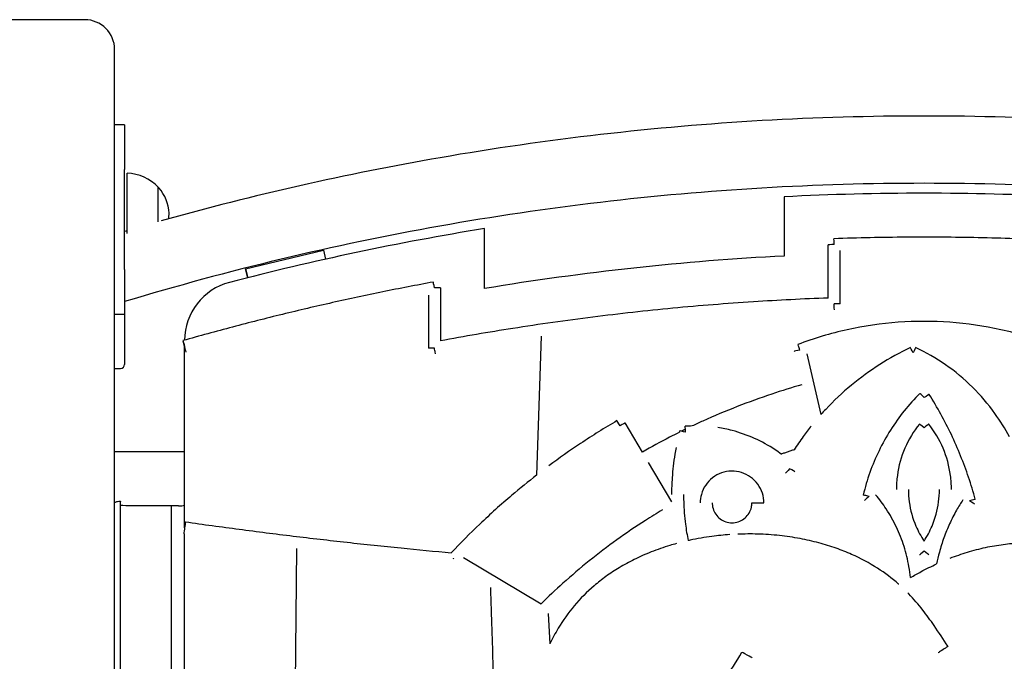
# Model space of a CAD drawing. Units: millimetres. Extents: x 1581 to 19381, y 522 to 30322.
# Drawn here: x 8992 to 9485, y 6908 to 7229 of the extents above; entities that cross this region are included whole.
import ezdxf

# ---------------------------------------------------------------- set-up
doc = ezdxf.new("R2010")
doc.units = ezdxf.units.MM
doc.layers.add('Detale', color=5, linetype='Continuous')

msp = doc.modelspace()

# ---------------------------------------------------------------- linework, layer by layer
at = {"layer": 'Detale', "color": 5}
for p, q in [((9024.45, 7229.25), (8959.45, 7229.25)), ((9039.45, 6329.26), (9039.45, 7214.25)), ((9044.45, 7176.67), (9039.45, 7176.67)), ((9044.45, 7176.67), (9044.45, 7154.22)), ((9044.45, 7104.22), (9044.45, 7154.22)), ((9045.76, 7122.17), (9045.76, 7152.36)), ((9061.26, 7128), (9061.26, 7145.36)), ((9374.45, 7140.57), (9374.45, 7110.93)), ((9224.45, 7094.64), (9224.45, 7124.64)), ((9105, 7104.53), (9143.91, 7113.81)), ((9143.91, 7113.81), (9144.97, 7109.34)), ((9396.45, 7089.88), (9396.45, 7116.6)), ((9402.45, 7086.98), (9402.45, 7113.7)), ((9044.45, 7104.22), (9044.45, 7081.67)), ((9106.06, 7100.07), (9105, 7104.53)), ((9105, 7104.52), (9105, 7104.53)), ((9105, 7104.52), (9106.06, 7100.07)), ((9202.45, 7094.94), (9202.45, 7068.44)), ((9196.45, 7091.33), (9196.45, 7064.82)), ((9044.45, 7081.67), (9039.45, 7081.67)), ((9044.45, 7081.67), (9044.45, 7056.66)), ((9252.85, 7070.74), (9250.58, 7001.22)), ((9074.45, 6974.87), (9074.45, 7065.66)), ((9385.85, 7061.94), (9392.81, 7031.51)), ((9039.45, 7054.66), (9042.45, 7054.66)), ((9303.51, 7012.76), (9294.9, 7027.43)), ((9318.17, 6987.8), (9306.55, 7007.58)), ((9042.44, 6836.89), (9042.44, 6987.94)), ((9067.84, 6803.03), (9067.84, 6985.83)), ((9074.45, 6819.21), (9074.45, 6971.84)), ((9130.39, 6964.5), (9128.91, 6815.06)), ((9213.97, 6960.04), (9252.85, 6936.83)), ((9256.38, 6931.88), (9257.11, 6916.7))]:
    msp.add_line(p, q, dxfattribs=at)
for centre, radius, start, end in [((9024.45, 7214.25), 15, 0, 90), ((9045.15, 7130.37), 22, 42.9566, 88.4343), ((9060.81, 7144.36), 1, 41.3246, 63.5321), ((9045.79, 7131.16), 21, 3.2935, 41.3246), ((9045.79, 7133.57), 21, 348.9199, 356.7065), ((9042.45, 7056.66), 2, 270, 0)]:
    msp.add_arc(centre, radius, start, end, dxfattribs=at)
for centre, major_axis, ratio, start_param, end_param in [((9444.45, 5767.33), (1375.03, 0), 0.999997, 1.519866, 1.621727), ((9444.45, 5767.33), (1375.02, 0), 0.999997, 1.731484, 1.826352), ((9399.45, 7116.6), (-0.1, 3), 0.000078, 4.714762, 6.283264), ((9399.45, 7116.6), (-3, 0), 0.002335, 4.712389, 6.283184), ((9444.45, 5767.33), (-1345.42, 0), 0.999997, 4.764441, 4.876644), ((9104.45, 7068.67), (-30, 0), 0.999997, 4.967945, 6.279541), ((9199.45, 7094.94), (-0.54, 2.95), 0.000424, 4.714685, 6.283185), ((9199.45, 7094.94), (3, 0), 0.002335, 0, 1.570796), ((9399.45, 7086.98), (0.1, -3), 0.00008, 0.002334, 1.57313), ((9399.45, 7086.98), (3, 0), 0.002335, 0, 1.570796), ((9074.45, 7065.66), (-0.82, 2.89), 0.00064, 3.143838, 7.856227), ((9199.45, 7064.82), (-3, 0), 0.002335, 4.712389, 6.283185), ((9199.45, 7064.82), (0.56, -2.95), 0.000433, 0.002294, 1.573091), ((9382.34, 7063.84), (-1.06, 2.81), 0.000828, 4.714572, 6.285369), ((9438.91, 7062.42), (-1.29, 2.71), 0.001006, 4.714496, 6.283185), ((9438.91, 7062.42), (1.28, 2.72), 0.000993, 0, 1.568683), ((9382.34, 7063.84), (-2.92, -0.67), 0.002276, 4.711869, 6.282665), ((9444.45, 7040.04), (-2.12, 2.12), 0.001651, 4.71404, 6.283185), ((9444.45, 7040.04), (2.54, 1.6), 0.001976, 0, 1.569552), ((9292.31, 7025.91), (-1.52, 2.59), 0.001182, 4.714403, 6.283185), ((9292.31, 7025.91), (2.59, 1.52), 0.002014, 6.283185, 7.852799), ((9325.14, 7022.67), (-0.23, 2.99), 0.000178, 4.714717, 6.285514), ((9444.45, 7024.95), (-2.34, 1.88), 0.001821, 4.71385, 6.283185), ((9444.45, 7024.95), (2.36, 1.85), 0.001838, 0, 1.569356), ((9325.14, 7022.67), (-2.9, 0.77), 0.002258, 4.712985, 6.283185), ((9377.17, 7004.36), (-2.05, -2.19), 0.001596, 4.710685, 6.281481), ((9377.17, 7004.36), (2.62, -1.46), 0.002042, 0.001133, 1.571929), ((9416.92, 6990.58), (-2.92, 0.69), 0.002273, 4.712922, 6.283719), ((9416.92, 6990.58), (-2.25, -1.98), 0.001751, 4.710844, 6.281641), ((9361.28, 6987.15), (3, -0.04), 0.002335, 0.000029, 3.141593), ((9361.28, 6987.15), (-3, 0.04), 0.002335, 3.141621, 6.283213), ((9467.16, 6988.37), (2.89, 0.79), 0.002253, 6.282571, 7.853367), ((9467.16, 6988.37), (2.48, -1.69), 0.00193, 0.001314, 1.57211), ((9074.45, 6974.87), (-0.42, -2.97), 0.000329, 3.14159, 6.283183), ((9444.45, 6963.13), (-2.34, -1.88), 0.001821, 4.710928, 6.281724), ((9444.45, 6963.13), (2.36, -1.85), 0.001838, 0.00144, 1.572236), ((9209.22, 6959.38), (2.19, -2.05), 0.001706, 1.57239, 1.704303), ((9209.22, 6959.38), (1.54, 2.58), 0.001197, 1.568791, 1.595466), ((9355.84, 6911.16), (2.64, -1.43), 0.002052, 0.001114, 3.141593), ((9453.92, 6913.84), (2.51, 1.65), 0.001951, 6.281903, 9.423496)]:
    msp.add_ellipse(centre, major_axis=major_axis, ratio=ratio, start_param=start_param, end_param=end_param, dxfattribs=at)
for points, knots in [([(9822.52, 7129.53), (9777.74, 7141.96), (9732.36, 7152.17), (9633.3, 7169.39), (9579.5, 7175.59), (9471.53, 7181.79), (9417.37, 7181.79), (9309.41, 7175.59), (9255.6, 7169.39), (9155.31, 7151.96), (9108.72, 7141.4), (9062.77, 7128.52)], [1.300078, 1.300078, 1.300078, 1.300078, 1.3986812, 1.3986812, 1.5134246, 1.5134246, 1.628168, 1.628168, 1.7429114, 1.7429114, 1.8441727, 1.8441727, 1.8441727, 1.8441727]), ([(9844.45, 7088.08), (9792.66, 7103.76), (9739.95, 7116.4), (9633.41, 7135.39), (9579.59, 7141.75), (9471.55, 7148.11), (9417.35, 7148.11), (9309.32, 7141.75), (9255.49, 7135.39), (9148.95, 7116.4), (9096.24, 7103.76), (9044.45, 7088.08)], [1.2767264, 1.2767264, 1.2767264, 1.2767264, 1.3943544, 1.3943544, 1.5119823, 1.5119823, 1.6296103, 1.6296103, 1.7472383, 1.7472383, 1.8648662, 1.8648662, 1.8648662, 1.8648662]), ([(9489.55, 7119.6), (9483.54, 7119.8), (9477.53, 7119.96), (9465.5, 7120.2), (9459.49, 7120.28), (9447.46, 7120.36), (9441.44, 7120.36), (9429.42, 7120.28), (9423.4, 7120.2), (9411.38, 7119.96), (9405.36, 7119.8), (9399.35, 7119.6)], [0, 0, 0, 0, 0.01333556, 0.01333556, 0.02667111, 0.02667111, 0.04000667, 0.04000667, 0.05334223, 0.05334223, 0.06667778, 0.06667778, 0.06667778, 0.06667778]), ([(9198.91, 7097.89), (9190.47, 7096.33), (9182.05, 7094.69), (9165.23, 7091.26), (9156.84, 7089.46), (9140.09, 7085.71), (9131.74, 7083.75), (9115.07, 7079.68), (9106.75, 7077.56), (9090.16, 7073.17), (9081.88, 7070.9), (9073.63, 7068.55)], [0, 0, 0, 0, 0.01902644, 0.01902644, 0.03805287, 0.03805287, 0.05707931, 0.05707931, 0.07610574, 0.07610574, 0.09513218, 0.09513218, 0.09513218, 0.09513218]), ([(9396.45, 7089.88), (9383.97, 7089.43), (9371.49, 7088.8), (9345.59, 7087.12), (9332.18, 7086.05), (9305.38, 7083.49), (9292, 7082.01), (9265.3, 7078.64), (9251.97, 7076.75), (9226.57, 7072.75), (9214.5, 7070.68), (9202.45, 7068.44)], [0.0021909, 0.0021909, 0.0021909, 0.0021909, 0.0305084, 0.0305084, 0.0610167, 0.0610167, 0.0915251, 0.0915251, 0.1220335, 0.1220335, 0.1498076, 0.1498076, 0.1498076, 0.1498076]), ([(9507.63, 7066.64), (9499.58, 7069.69), (9491.3, 7072.16), (9474.49, 7075.87), (9465.94, 7077.12), (9448.77, 7078.37), (9440.14, 7078.37), (9422.96, 7077.12), (9414.42, 7075.87), (9397.6, 7072.16), (9389.33, 7069.69), (9381.27, 7066.64)], [2.4170586, 2.4170586, 2.4170586, 2.4170586, 2.5619654, 2.5619654, 2.7068722, 2.7068722, 2.851779, 2.851779, 2.9966858, 2.9966858, 3.1415927, 3.1415927, 3.1415927, 3.1415927]), ([(9437.61, 7065.12), (9432.32, 7062.6), (9427.18, 7059.74), (9417.3, 7053.43), (9412.56, 7049.96), (9403.53, 7042.47), (9399.25, 7038.44), (9394.42, 7033.29), (9393.61, 7032.41), (9392.81, 7031.51)], [3.1415927, 3.1415927, 3.1415927, 3.1415927, 3.265387, 3.265387, 3.3891813, 3.3891813, 3.5129756, 3.5129756, 3.5383286, 3.5383286, 3.5383286, 3.5383286]), ([(9487.14, 7020.33), (9484.99, 7024.4), (9482.56, 7028.33), (9476.5, 7036.79), (9472.72, 7041.22), (9464.47, 7049.38), (9459.99, 7053.11), (9450.47, 7059.75), (9445.43, 7062.66), (9440.18, 7065.13)], [5.6380946, 5.6380946, 5.6380946, 5.6380946, 5.7730426, 5.7730426, 5.9430902, 5.9430902, 6.1131377, 6.1131377, 6.2831853, 6.2831853, 6.2831853, 6.2831853]), ([(9383.24, 7046.44), (9378.22, 7045.01), (9373.23, 7043.48), (9362.42, 7039.88), (9356.61, 7037.77), (9345.11, 7033.26), (9339.42, 7030.86), (9332.02, 7027.5), (9330.25, 7026.68), (9328.48, 7025.84)], [6.0291828, 6.0291828, 6.0291828, 6.0291828, 6.073484, 6.073484, 6.1259093, 6.1259093, 6.1783346, 6.1783346, 6.1949039, 6.1949039, 6.1949039, 6.1949039]), ([(9442.33, 7042.16), (9439.55, 7039.38), (9436.92, 7036.44), (9432.01, 7030.3), (9429.72, 7027.09), (9425.52, 7020.44), (9423.61, 7016.99), (9420.17, 7009.92), (9418.64, 7006.28), (9416.01, 6998.87), (9414.9, 6995.09), (9414, 6991.26)], [2.5866877, 2.5866877, 2.5866877, 2.5866877, 2.6976687, 2.6976687, 2.8086497, 2.8086497, 2.9196307, 2.9196307, 3.0306117, 3.0306117, 3.1415927, 3.1415927, 3.1415927, 3.1415927]), ([(9470.05, 6989.16), (9469.04, 6992.86), (9467.93, 6996.53), (9465.47, 7003.79), (9464.14, 7007.39), (9461.26, 7014.5), (9459.72, 7018.02), (9456.43, 7024.95), (9454.68, 7028.36), (9450.98, 7035.08), (9449.03, 7038.39), (9446.99, 7041.63)], [2.8459733, 2.8459733, 2.8459733, 2.8459733, 2.9050972, 2.9050972, 2.964221, 2.964221, 3.0233449, 3.0233449, 3.0824688, 3.0824688, 3.1415927, 3.1415927, 3.1415927, 3.1415927]), ([(9290.79, 7028.5), (9284.6, 7024.86), (9278.52, 7021.05), (9267.18, 7013.48), (9261.91, 7009.76), (9256.74, 7005.91)], [5.9948433, 5.9948433, 5.9948433, 5.9948433, 6.0525117, 6.0525117, 6.1043236, 6.1043236, 6.1043236, 6.1043236]), ([(9373.01, 7011.74), (9372.01, 7012.49), (9370.99, 7013.21), (9366.66, 7016.09), (9363.18, 7018), (9355.97, 7021.23), (9352.23, 7022.55), (9346.04, 7024.17), (9343.63, 7024.66), (9341.21, 7025.04)], [3.2548909, 3.2548909, 3.2548909, 3.2548909, 3.3073681, 3.3073681, 3.4731436, 3.4731436, 3.6389191, 3.6389191, 3.7418145, 3.7418145, 3.7418145, 3.7418145]), ([(9387.96, 7025.79), (9386.61, 7024.1), (9385.29, 7022.38), (9382.41, 7018.44), (9380.87, 7016.19), (9379.39, 7013.9)], [3.5911114, 3.5911114, 3.5911114, 3.5911114, 3.6367699, 3.6367699, 3.6942354, 3.6942354, 3.6942354, 3.6942354]), ([(9442.11, 7026.82), (9439.16, 7023.14), (9436.7, 7019.05), (9432.97, 7010.37), (9431.7, 7005.78), (9430.75, 6998.76), (9430.59, 6996.4), (9430.59, 6994.04)], [1.7892994, 1.7892994, 1.7892994, 1.7892994, 2.0597581, 2.0597581, 2.3302167, 2.3302167, 2.465446, 2.465446, 2.465446, 2.465446]), ([(9458.12, 6994.04), (9458.12, 6996.39), (9457.96, 6998.74), (9457.02, 7005.74), (9455.78, 7010.32), (9452.12, 7019), (9449.72, 7023.09), (9446.81, 7026.8)], [2.4770847, 2.4770847, 2.4770847, 2.4770847, 2.6099863, 2.6099863, 2.8757895, 2.8757895, 3.1415927, 3.1415927, 3.1415927, 3.1415927]), ([(9322.05, 7022.71), (9320.41, 7021.89), (9318.77, 7021.06), (9312.54, 7017.82), (9308, 7015.34), (9303.51, 7012.76)], [6.21514423, 6.21514423, 6.21514423, 6.21514423, 6.23075997, 6.23075997, 6.27469654, 6.27469654, 6.27469654, 6.27469654]), ([(9320.35, 7015.12), (9320.13, 7013.99), (9319.93, 7012.86), (9319.1, 7007.78), (9318.65, 7003.81), (9318.2, 6997.09), (9318.11, 6994.34), (9318.11, 6991.6)], [3.2099602, 3.2099602, 3.2099602, 3.2099602, 3.2375695, 3.2375695, 3.3335463, 3.3335463, 3.3995892, 3.3995892, 3.3995892, 3.3995892]), ([(9379.39, 7013.9), (9379.14, 7013.82), (9378.88, 7013.74), (9378.03, 7013.45), (9377.43, 7013.26), (9376.24, 7012.85), (9375.64, 7012.65), (9374.45, 7012.24), (9373.85, 7012.04), (9373.18, 7011.8), (9373.09, 7011.77), (9373.01, 7011.74)], [3.14492802, 3.14492802, 3.14492802, 3.14492802, 3.14743283, 3.14743283, 3.15327301, 3.15327301, 3.15911319, 3.15911319, 3.16495337, 3.16495337, 3.16576213, 3.16576213, 3.16576213, 3.16576213]), ([(9250.58, 7001.22), (9246.38, 6997.95), (9242.24, 6994.59), (9232.71, 6986.49), (9227.37, 6981.69), (9217.29, 6972.07), (9212.53, 6967.28), (9207.91, 6962.36)], [6.1250464, 6.1250464, 6.1250464, 6.1250464, 6.1678485, 6.1678485, 6.2255169, 6.2255169, 6.27977, 6.27977, 6.27977, 6.27977]), ([(9364.28, 6987.31), (9364.28, 6988.94), (9364.02, 6990.58), (9363.01, 6993.75), (9362.24, 6995.29), (9360.24, 6998.04), (9359.02, 6999.25), (9356.26, 7001.23), (9354.72, 7002), (9351.48, 7003.01), (9349.78, 7003.26), (9346.38, 7003.2), (9344.69, 7002.89), (9341.48, 7001.77), (9339.97, 7000.95), (9337.28, 6998.88), (9336.11, 6997.62), (9334.21, 6994.81), (9333.48, 6993.24), (9332.63, 6990.21), (9332.43, 6988.76), (9332.43, 6987.31)], [0.012013, 0.012013, 0.012013, 0.012013, 0.32, 0.32, 0.639999, 0.639999, 0.959999, 0.959999, 1.279999, 1.279999, 1.6, 1.6, 1.92, 1.92, 2.24, 2.24, 2.56, 2.56, 2.88, 2.88, 3.153606, 3.153606, 3.153606, 3.153606]), ([(9324.11, 6991.6), (9324.11, 6990.41), (9324.13, 6989.23), (9324.28, 6984.24), (9324.57, 6980.45), (9325.4, 6973.91), (9325.85, 6971.16), (9326.39, 6968.42)], [3.3995892, 3.3995892, 3.3995892, 3.3995892, 3.4295231, 3.4295231, 3.5254999, 3.5254999, 3.5959364, 3.5959364, 3.5959364, 3.5959364]), ([(9437.57, 6949.97), (9437.4, 6951.79), (9437.17, 6953.61), (9436.29, 6958.83), (9435.48, 6962.22), (9433.39, 6968.85), (9432.11, 6972.09), (9429.13, 6978.36), (9427.41, 6981.39), (9423.87, 6986.75), (9422.1, 6989.12), (9420.2, 6991.37)], [0.0659352, 0.0659352, 0.0659352, 0.0659352, 0.1391909, 0.1391909, 0.2783818, 0.2783818, 0.4175726, 0.4175726, 0.5567635, 0.5567635, 0.6749161, 0.6749161, 0.6749161, 0.6749161]), ([(9436.59, 6994.04), (9436.59, 6991.95), (9436.73, 6989.86), (9437.57, 6983.64), (9438.7, 6979.57), (9441.47, 6973.11), (9442.84, 6970.6), (9444.42, 6968.24)], [2.465446, 2.465446, 2.465446, 2.465446, 2.6006754, 2.6006754, 2.871134, 2.871134, 3.0552739, 3.0552739, 3.0552739, 3.0552739]), ([(9444.42, 6968.24), (9445.98, 6970.61), (9447.32, 6973.13), (9450.04, 6979.59), (9451.15, 6983.66), (9451.98, 6989.86), (9452.12, 6991.95), (9452.12, 6994.04)], [1.8975967, 1.8975967, 1.8975967, 1.8975967, 2.0783799, 2.0783799, 2.3441831, 2.3441831, 2.4770847, 2.4770847, 2.4770847, 2.4770847]), ([(9039.45, 6987.6), (9040.01, 6987.8), (9040.51, 6987.98), (9041.43, 6988.24), (9041.81, 6988.3), (9042.31, 6988.23), (9042.44, 6988.11), (9042.44, 6987.94)], [-1.6265218, -1.6265218, -1.6265218, -1.6265218, -1.4088605, -1.4088605, -1.1609854, -1.1609854, -0.918783, -0.918783, -0.918783, -0.918783]), ([(9071.36, 6985.82), (9068.77, 6985.83), (9066.25, 6985.84), (9061.33, 6985.86), (9058.94, 6985.87), (9054.3, 6985.89), (9052.05, 6985.9), (9047.69, 6985.92), (9045.58, 6985.93), (9043.17, 6985.95), (9042.8, 6985.95), (9042.44, 6985.95)], [2.5980561, 2.5980561, 2.5980561, 2.5980561, 2.6292316, 2.6292316, 2.6604071, 2.6604071, 2.6915826, 2.6915826, 2.7227581, 2.7227581, 2.7284315, 2.7284315, 2.7284315, 2.7284315]), ([(9071.36, 6985.82), (9071.37, 6985.82), (9071.38, 6985.82), (9071.61, 6985.82), (9071.83, 6985.83), (9072.36, 6985.86), (9072.68, 6985.89), (9073.48, 6986), (9073.96, 6986.09), (9074.45, 6986.19)], [-2.411256, -2.411256, -2.411256, -2.411256, -2.407533, -2.407533, -2.3316943, -2.3316943, -2.2291186, -2.2291186, -2.0776973, -2.0776973, -2.0776973, -2.0776973]), ([(9338.43, 6987.31), (9338.43, 6987.15), (9338.44, 6987), (9338.49, 6985.79), (9338.71, 6984.74), (9339.47, 6982.76), (9340.01, 6981.84), (9341.35, 6980.2), (9342.15, 6979.49), (9343.94, 6978.36), (9344.93, 6977.94), (9346.98, 6977.42), (9348.05, 6977.33), (9350.16, 6977.49), (9351.2, 6977.74), (9353.16, 6978.56), (9354.07, 6979.12), (9355.66, 6980.51), (9356.35, 6981.34), (9357.43, 6983.16), (9357.82, 6984.15), (9358.19, 6985.84), (9358.27, 6986.51), (9358.28, 6987.18)], [3.153606, 3.153606, 3.153606, 3.153606, 3.2, 3.2, 3.520001, 3.520001, 3.840001, 3.840001, 4.160001, 4.160001, 4.480001, 4.480001, 4.8, 4.8, 5.12, 5.12, 5.439999, 5.439999, 5.759999, 5.759999, 6.08, 6.08, 6.282759, 6.282759, 6.282759, 6.282759]), ([(9463.9, 6988.89), (9462.77, 6987.17), (9461.69, 6985.41), (9459.44, 6981.42), (9458.29, 6979.16), (9456.18, 6974.57), (9455.22, 6972.23), (9453.5, 6967.48), (9452.74, 6965.06), (9451.56, 6960.69), (9451.1, 6958.74), (9450.71, 6956.78)], [0.015412, 0.015412, 0.015412, 0.015412, 0.0835483, 0.0835483, 0.1670966, 0.1670966, 0.2506448, 0.2506448, 0.3341931, 0.3341931, 0.4003565, 0.4003565, 0.4003565, 0.4003565]), ([(9313.53, 6983.85), (9310.66, 6982.13), (9307.82, 6980.36), (9300.15, 6975.43), (9295.38, 6972.18), (9286.02, 6965.43), (9281.43, 6961.93), (9272.44, 6954.69), (9268.05, 6950.95), (9260.04, 6943.76), (9256.41, 6940.34), (9252.85, 6936.83)], [3.1640813, 3.1640813, 3.1640813, 3.1640813, 3.1951179, 3.1951179, 3.2486432, 3.2486432, 3.3021685, 3.3021685, 3.3556938, 3.3556938, 3.4019865, 3.4019865, 3.4019865, 3.4019865]), ([(9074.87, 6977.84), (9083.84, 6976.56), (9092.81, 6975.33), (9110.77, 6972.97), (9119.75, 6971.83), (9137.73, 6969.65), (9146.73, 6968.61), (9164.73, 6966.62), (9173.74, 6965.67), (9191.13, 6963.92), (9199.52, 6963.12), (9207.91, 6962.36)], [3.0898253, 3.0898253, 3.0898253, 3.0898253, 3.10017877, 3.10017877, 3.11053224, 3.11053224, 3.12088571, 3.12088571, 3.13123918, 3.13123918, 3.14086976, 3.14086976, 3.14086976, 3.14086976]), ([(9347.19, 6971.43), (9344.22, 6971.23), (9341.26, 6970.93), (9334.65, 6970.06), (9331.01, 6969.43), (9327.07, 6968.57), (9326.73, 6968.5), (9326.39, 6968.42)], [12.44942, 12.44942, 12.44942, 12.44942, 13.273503, 13.273503, 14.301728, 14.301728, 14.398996, 14.398996, 14.398996, 14.398996]), ([(9431.75, 6946.62), (9431.72, 6946.64), (9431.7, 6946.67), (9428.37, 6949.59), (9424.85, 6952.22), (9417.04, 6957.21), (9412.71, 6959.52), (9405.66, 6962.65), (9403.07, 6963.68), (9397.61, 6965.61), (9394.74, 6966.5), (9388.72, 6968.12), (9385.56, 6968.84), (9378.98, 6970.08), (9375.55, 6970.58), (9368.47, 6971.34), (9364.81, 6971.59), (9357.84, 6971.8), (9354.53, 6971.78), (9351.22, 6971.65)], [3.902153, 3.902153, 3.902153, 3.902153, 3.912941, 3.912941, 5.197587, 5.197587, 6.616236, 6.616236, 7.415328, 7.415328, 8.268251, 8.268251, 9.177925, 9.177925, 10.14391, 10.14391, 11.160797, 11.160797, 12.076339, 12.076339, 12.076339, 12.076339]), ([(9320.56, 6966.97), (9319.44, 6966.66), (9318.33, 6966.34), (9314.05, 6965.04), (9310.94, 6963.96), (9305.02, 6961.61), (9302.21, 6960.36), (9296.9, 6957.73), (9294.39, 6956.36), (9289.66, 6953.5), (9287.43, 6952.04), (9283.25, 6949.01), (9281.28, 6947.47), (9275.77, 6942.76), (9272.42, 6939.39), (9266.45, 6932.26), (9263.81, 6928.53), (9259.87, 6922.05), (9258.43, 6919.41), (9257.11, 6916.7)], [14.960118, 14.960118, 14.960118, 14.960118, 15.286571, 15.286571, 16.219011, 16.219011, 17.095812, 17.095812, 17.918251, 17.918251, 18.690561, 18.690561, 19.418581, 19.418581, 20.79906, 20.79906, 22.122736, 22.122736, 22.990605, 22.990605, 22.990605, 22.990605]), ([(9457.51, 6959.67), (9460.33, 6960.76), (9463.19, 6961.76), (9469.1, 6963.55), (9472.15, 6964.35), (9478.14, 6965.65), (9481.09, 6966.16), (9486.88, 6966.92), (9489.71, 6967.18), (9495.25, 6967.45), (9497.96, 6967.48), (9503.26, 6967.3), (9505.85, 6967.11), (9513.39, 6966.24), (9518.33, 6965.27), (9525.11, 6963.4), (9527.03, 6962.81), (9528.92, 6962.16)], [3.058428, 3.058428, 3.058428, 3.058428, 3.936725, 3.936725, 4.845258, 4.845258, 5.707391, 5.707391, 6.524045, 6.524045, 7.298871, 7.298871, 8.037056, 8.037056, 9.451953, 9.451953, 10.013634, 10.013634, 10.013634, 10.013634]), ([(9437.57, 6949.97), (9439.35, 6950.97), (9441.13, 6951.96), (9445.48, 6954.27), (9448.07, 6955.57), (9450.71, 6956.78)], [0.887471, 0.887471, 0.887471, 0.887471, 1.49252, 1.49252, 2.34116, 2.34116, 2.34116, 2.34116]), ([(9229.99, 6858.24), (9229.89, 6863.56), (9229.78, 6868.88), (9229.52, 6880.56), (9229.37, 6886.91), (9229.04, 6899.62), (9228.86, 6905.97), (9228.49, 6918.67), (9228.29, 6925.02), (9227.93, 6935.89), (9227.77, 6940.4), (9227.61, 6944.91)], [6.26539356, 6.26539356, 6.26539356, 6.26539356, 6.2684749, 6.2684749, 6.2721525, 6.2721525, 6.2758301, 6.2758301, 6.27950771, 6.27950771, 6.28212093, 6.28212093, 6.28212093, 6.28212093]), ([(9456.43, 6915.49), (9454.14, 6918.97), (9451.84, 6922.47), (9447.62, 6928.55), (9445.73, 6931.15), (9441.56, 6936.49), (9439.25, 6939.21), (9436.62, 6941.96), (9436.45, 6942.14), (9436.28, 6942.31)], [0, 0, 0, 0, 1.230887, 1.230887, 2.174239, 2.174239, 3.220814, 3.220814, 3.292128, 3.292128, 3.292128, 3.292128]), ([(9293.36, 6859.8), (9298.42, 6861.78), (9303.34, 6864.11), (9312.81, 6869.44), (9317.35, 6872.43), (9325.98, 6879.03), (9330.06, 6882.63), (9337.68, 6890.37), (9341.22, 6894.5), (9347.68, 6903.23), (9350.61, 6907.82), (9353.2, 6912.59)], [5.5820967, 5.5820967, 5.5820967, 5.5820967, 5.7223144, 5.7223144, 5.8625321, 5.8625321, 6.0027499, 6.0027499, 6.1429676, 6.1429676, 6.2831853, 6.2831853, 6.2831853, 6.2831853])]:
    msp.add_open_spline(points, degree=3, knots=knots, dxfattribs=at)
for points in [[(9045.76, 7123.64), (9045.32, 7123.51), (9044.89, 7123.38), (9044.45, 7123.25)], [(9328.48, 7025.84), (9327.29, 7025.81), (9326.1, 7025.75), (9324.91, 7025.66)], [(9322.24, 7023.43), (9322.18, 7023.19), (9322.11, 7022.95), (9322.05, 7022.71)], [(9325.02, 7024.18), (9324.37, 7023.86), (9323.72, 7023.54), (9323.07, 7023.22)], [(9074.45, 7012.81), (9061.01, 7012.86), (9049.29, 7012.91), (9039.45, 7012.97)], [(9358.28, 6987.19), (9358.28, 6987.23), (9358.28, 6987.27), (9358.28, 6987.31)], [(9074.03, 6971.9), (9074.17, 6971.88), (9074.31, 6971.86), (9074.45, 6971.84)], [(9431.75, 6946.62), (9431.77, 6946.63), (9431.79, 6946.64), (9431.8, 6946.65)]]:
    msp.add_open_spline(points, degree=3, dxfattribs=at)

doc.saveas('drawing.dxf')
